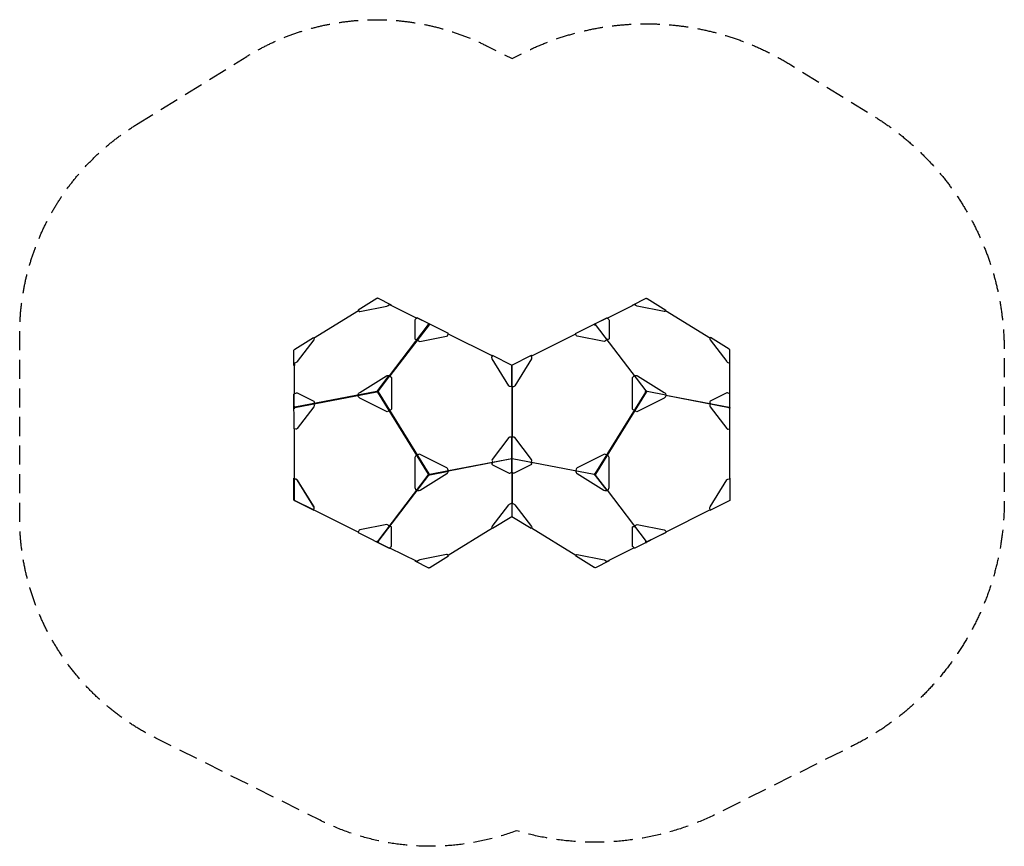
# Model space of a CAD drawing. Units: millimetres. Extents: x -3280 to 3280, y -2754 to 2753.
import ezdxf

# ---------------------------------------------------------------- set-up
doc = ezdxf.new("R2010")
doc.units = ezdxf.units.MM
doc.header["$LTSCALE"] = 20
doc.linetypes.add('HIDDEN', pattern=[9.525, 6.35, -3.175])
doc.layers.add('2d', color=230, linetype='Continuous')
doc.layers.add('CSA-SafetyZone', color=63, linetype='HIDDEN')

msp = doc.modelspace()

# ---------------------------------------------------------------- linework, layer by layer
at = {"layer": '2d'}
for p, q in [((-1321.4, 632.8), (-1023.5, 816.9)), ((127.9, 512.8), (424.2, 660.9)), ((0, -467.6), (0, 452.9)), ((425.3, -817), (128.8, -633.8))]:
    msp.add_line(p, q, dxfattribs=at)
for points in [[(-894.1, 896.9, 0.068492), (-894.8, 897.2, 0.125385), (-897.2, 897, -0.05789), (-898.7, 896.3, 0.016712), (-900.7, 896), (-1024.9, 819.2), (-1020.5, 811.9, 0.405142), (-1013.6, 810.2), (-835, 844.3, 0.141809), (-825.3, 849.2), (-816.5, 857), (-803.2, 850.4), (-802.1, 852.6), (-892.8, 897.9), (-893, 897.4, 0.059552)], [(894, 896.9, -0.068492), (894.7, 897.2, -0.125385), (897.1, 897, 0.05789), (898.6, 896.3, -0.016712), (900.6, 895.9), (1024.8, 819.1), (1020.4, 811.9, -0.291688), (1013.5, 810.2), (834.9, 844.3, -0.141809), (825.2, 849.2), (816.4, 857), (803.2, 850.4), (802, 852.6), (892.7, 897.9), (893, 897.4, -0.059552)], [(-423.7, 663.4), (-631.2, 767.2), (-633.6, 766.7), (-642.4, 759, 0.273117), (-646.8, 751.5), (-646.8, 628.1, 0.395867), (-641.2, 622.3), (-633.5, 621.8, -0.197915), (-631.3, 620.7), (-623.6, 613.5, 0.221104), (-614, 610.4), (-435.3, 644.5, 0.269448), (-427.3, 651.5), (-424.4, 660.6, 0.043473)], [(423.6, 663.4), (631.1, 767.2), (633.5, 766.7), (642.3, 759, -0.273117), (646.7, 751.5), (646.7, 628.1, -0.395867), (641.1, 622.3), (633.4, 621.8, 0.197915), (631.2, 620.7), (623.5, 613.5, -0.221104), (613.9, 610.4), (435.2, 644.5, -0.269448), (427.2, 651.5), (424.3, 660.6, -0.043473)], [(-1450.9, 552.8, -0.068492), (-1450.8, 553.5, -0.125385), (-1449.6, 555.6, 0.05789), (-1448.3, 556.6, -0.016712), (-1447.1, 558.2), (-1322.8, 635.1), (-1318.3, 627.9, -0.405142), (-1319.9, 620.9), (-1430.3, 476.4, -0.141809), (-1438.9, 470), (-1449.8, 465.6), (-1449.8, 450.7), (-1452.4, 450.7), (-1452.4, 552.1), (-1451.7, 552.1, -0.059552)], [(1450.8, 552.8, 0.068492), (1450.7, 553.6, 0.125385), (1449.5, 555.6, -0.05789), (1448.2, 556.7, 0.016712), (1447, 558.3), (1322.7, 635.1), (1318.2, 627.9, 0.405142), (1319.8, 620.9), (1430.2, 476.4, 0.141809), (1438.9, 470), (1449.8, 465.6), (1449.8, 450.8), (1452.3, 450.8), (1452.3, 552.1), (1451.7, 552.1, 0.059552)], [(127.9, 512.8), (130.5, 504.6, -0.2329), (129, 494.2), (18.5, 314.4, -0.206868), (9.8, 308.3), (0, 306.8), (-2.8, 307.2), (-12.7, 308.7, -0.2309), (-21.4, 314.7), (-132.2, 494.3, -0.208435), (-133.7, 504.8), (-131, 512.9, 0.288416), (-131.1, 513.8), (-134.2, 515.3), (-132.6, 518.4), (-0.8, 452.5), (130, 518.1), (131.3, 515.4), (127.9, 513.7, 0.211298)], [(-1024.5, 250.4, -0.197913), (-1024.5, 255.4), (-1021.6, 262.6, -0.131628), (-1014.7, 269.9), (-836.1, 380.3, -0.149354), (-826.5, 383.2), (-817.7, 382.5), (-815.3, 381.4), (-806.6, 373.2, -0.212967), (-802.1, 363.3), (-802.1, 163.6, -0.276587), (-806.5, 155), (-826.5, 142.7, -0.243094), (-836.1, 142.6), (-1014.7, 231.9, -0.204576), (-1021.6, 240.3)], [(814.2, 380.4, -0.197913), (818.6, 382.6), (826.4, 383.2, -0.131628), (836, 380.3), (1014.6, 269.9, -0.149354), (1021.5, 262.6), (1024.9, 254.5), (1024.9, 251.8), (1021.5, 240.3, -0.212967), (1014.6, 231.9), (836, 142.6, -0.276587), (826.4, 142.7), (806.5, 155, -0.243094), (802, 163.6), (802, 363.3, -0.204576), (806.5, 373.2)], [(-1452.3, 27.7), (-1452.4, 259.7), (-1450.9, 261.6), (-1440.1, 266, -0.273117), (-1431.4, 266.6), (-1321, 211.4, -0.395867), (-1318.3, 203.9), (-1321.3, 196.7, 0.197915), (-1321.3, 194.2), (-1318.3, 184.1, -0.221104), (-1319.8, 174.1), (-1430.2, 29.6, -0.269448), (-1440.1, 25.5), (-1449.6, 27, -0.043473)], [(1452.3, 27.7), (1452.3, 259.7), (1450.8, 261.6), (1440, 266, 0.273117), (1431.3, 266.6), (1320.9, 211.4, 0.395867), (1318.2, 203.9), (1321.2, 196.7, -0.197915), (1321.2, 194.2), (1318.2, 184.1, 0.221104), (1319.8, 174.1), (1430.2, 29.6, 0.269448), (1440, 25.5), (1449.5, 27, 0.043473)], [(-130.6, -211.1), (-19.7, -266.6, 0.27312), (-11, -266), (-1.2, -262), (8.8, -265.9, 0.156221), (17.1, -266.4), (128.4, -211, 0.405882), (131, -203.5), (128.4, -197.5, -0.207301), (128.4, -195), (131, -186, 0.221098), (129.5, -176), (18.6, -30.8, 0.269386), (8.8, -26.7), (-1.1, -28.3), (-10.6, -27, 0.269181), (-20.4, -31), (-131.5, -176.5, 0.255893), (-133.1, -186.5), (-130.6, -194.8, -0.14292), (-130.6, -197.3), (-133.3, -203.6, 0.395908)], [(-634.6, -380.5, 0.197913), (-630.2, -382.7), (-622.5, -383.3, 0.131628), (-612.8, -380.4), (-434.2, -270, 0.149354), (-427.3, -262.7), (-424, -254.5), (-424, -251.9), (-427.3, -240.4, 0.212967), (-434.2, -232), (-612.8, -142.7, 0.276587), (-622.5, -142.8), (-642.4, -155.1, 0.243094), (-646.8, -163.7), (-646.8, -363.4, 0.204576), (-642.4, -373.3)], [(424.3, -250.5, 0.197913), (424.3, -255.5), (427.2, -262.6, 0.131628), (434.1, -270), (612.8, -380.4, 0.149354), (622.4, -383.3), (631.1, -382.6), (633.5, -381.4), (642.3, -373.3, 0.212967), (646.7, -363.4), (646.7, -163.7, 0.276587), (642.3, -155.1), (622.4, -142.8, 0.243094), (612.8, -142.7), (434.1, -232, 0.204576), (427.2, -240.4)], [(-129.1, -637.1), (-133.1, -630.8, -0.405117), (-131.5, -623.9), (-20.4, -478.4, -0.141815), (-11.7, -472), (-2.3, -468.2), (0.1, -467.6), (9.9, -471.6, -0.126793), (18.6, -478), (129.5, -623.2, -0.405041), (129.9, -632), (126.9, -636.8), (-0.8, -557.8)], [(-1025, -663.6), (-817.5, -767.4), (-815.1, -766.9), (-806.3, -759.2, 0.273117), (-801.9, -751.7), (-801.9, -628.3, 0.395867), (-807.5, -622.5), (-815.2, -622, -0.197915), (-817.4, -620.8), (-825.1, -613.7, 0.221104), (-834.7, -610.6), (-1013.4, -644.7, 0.269448), (-1021.4, -651.7), (-1024.3, -660.9, 0.043473)], [(1025.1, -663.5), (817.6, -767.3), (815.2, -766.8), (806.5, -759.1, -0.273117), (802, -751.6), (802, -628.1, -0.395867), (807.6, -622.4), (815.3, -621.9, 0.197915), (817.5, -620.7), (825.2, -613.6, -0.221104), (834.9, -610.5), (1013.5, -644.6, -0.269448), (1021.5, -651.5), (1024.5, -660.7, -0.043473)], [(-554.8, -897, 0.068492), (-554.1, -897.3, 0.125385), (-551.7, -897.1, -0.05789), (-550.2, -896.4, 0.016712), (-548.3, -896), (-424, -819.2), (-428.4, -812, 0.405142), (-435.3, -810.3), (-614, -844.4, 0.141809), (-623.6, -849.3), (-632.4, -857.1), (-645.7, -850.5), (-646.8, -852.7), (-556.1, -898), (-555.9, -897.5, 0.059552)], [(554.7, -897, -0.068492), (554.1, -897.3, -0.125385), (551.7, -897.1, 0.05789), (550.1, -896.4, -0.016712), (548.2, -896), (423.9, -819.2), (428.3, -812, -0.291688), (435.2, -810.3), (613.9, -844.4, -0.141809), (623.5, -849.3), (632.3, -857.1), (645.6, -850.5), (646.7, -852.7), (556.1, -898), (555.8, -897.5, -0.059552)]]:
    msp.add_lwpolyline(points, format="xyb", close=True, dxfattribs=at)
for points in [[(-816.5, 857), (-634.4, 766)], [(634.3, 766), (803.2, 850.4)], [(1023.5, 816.9), (1321.3, 632.8)], [(-816.4, 381.9), (-555.6, 723.3)], [(554.2, 722.1), (891.4, 280.8)], [(893.1, 281.5), (555.5, 723.3)], [(-551.6, 720.4), (-814.4, 380.5)], [(-424.3, 660.9), (-133.9, 515.7)], [(1448.9, 466), (1449.1, 262.3)], [(-1449.9, 262), (-1449.9, 450.7)], [(-1.7, 307.8), (-0.8, 452.5)], [(-900.8, 276.7), (-1447, 172.4)], [(-1446.5, 170.7), (-901, 274.9)], [(-556.8, -273.2), (-893.7, 272.1)], [(-892.5, 273.6), (-554.8, -272.7)], [(0, 306.8), (0, -28.1)], [(555.1, -272.2), (892, 273.1)], [(894, 272.6), (556.3, -273.7)], [(1446, 167.6), (1024.5, 250.6)], [(1024.9, 253), (1446.9, 172.4)], [(-1449.9, -306), (-1449.9, 27.1)], [(1449.3, 27), (1449.6, -305.1)], [(-1.2, -262.1), (-1.1, -28.3)], [(-424.1, -251.4), (-1.1, -170.9)], [(-1.1, -172.4), (-424, -253.1)], [(0, -170.7), (547.9, -275)], [(548, -276.8), (0, -172.2)], [(-1452.1, -448.3), (-1452.4, -448.3), (-1452.4, -300.7), (-1449.9, -300.7)], [(-1450.9, -305.8), (-1450.9, -444.8)], [(-894.3, -722.4), (-557.5, -280.9)], [(-555.8, -281.6), (-893.3, -723.4)], [(0, -262.4), (0, -467.6)], [(633.9, -381.1), (894.8, -723.2)], [(-1317.8, -514.4), (-1318.9, -516.6), (-1450.9, -450.6), (-1450.8, -450.4)], [(-1322.4, -511.8), (-1448.3, -448.9)], [(-1024.4, -661.1), (-1322.5, -512.1)], [(-1, -469.4), (-1, -558)], [(1321.2, -512.7), (1024.5, -661)], [(-130.6, -634.8), (-425.4, -817)], [(900.9, -723.9), (1024.8, -662)], [(-632.4, -857.1), (-814.2, -766.2)], [(814.4, -766.1), (645.6, -850.5)]]:
    msp.add_lwpolyline(points, dxfattribs=at)
for points in [[(-550.2, 726.7, -0.445641), (-548.2, 722.5, -0.583619), (-553.7, 721.5), (-556.2, 723.9, -0.498695), (-556.2, 726.6, 0.37052), (-557, 728.4), (-633.6, 766.7)], [(550.1, 726.7, 0.445641), (548.1, 722.5, 0.583619), (553.6, 721.5), (556.1, 723.9, 0.498695), (556.1, 726.6, -0.37052), (556.9, 728.4), (633.5, 766.7)], [(-815.3, 381.4), (-891.9, 281.1, 0.32315), (-892.1, 276.1, -0.658317), (-899.3, 272, -0.665225), (-897.2, 279.9, 0.108317), (-894.3, 282.3), (-817.7, 382.5)], [(1024.9, 251.8), (900.9, 275.4, 0.32315), (896.4, 273.4, -0.658317), (889.5, 278, -0.665225), (897.5, 279.6, 0.108317), (900.9, 278.1), (1024.9, 254.5)], [(-1452.3, 169.1, 0.445641), (-1449.6, 165.4, 0.583619), (-1446.2, 169.9), (-1447.2, 173.2, 0.498695), (-1449.6, 174.4, -0.37052), (-1450.9, 176), (-1450.9, 261.6)], [(1452.3, 169.1, -0.445641), (1449.5, 165.4, -0.583619), (1446.1, 169.9), (1447.1, 173.2, -0.498695), (1449.5, 174.4, 0.37052), (1450.8, 176), (1450.8, 261.6)], [(-424, -251.9), (-547.9, -275.5, -0.32315), (-552.4, -273.5, 0.658317), (-559.3, -278.1, 0.665225), (-551.3, -279.7, -0.108317), (-547.9, -278.2), (-424, -254.5)], [(-1321.7, -512.4), (-1318.3, -501.9, 0.231493), (-1319.9, -491.5), (-1430.3, -312.8, 0.207382), (-1439, -306.8), (-1449.8, -305.1), (-1450.9, -305.8), (-1440.1, -307.5, -0.231473), (-1431.4, -313.5), (-1321, -492.1, -0.207399), (-1319.5, -502.6), (-1322.5, -512.1)], [(633.5, -381.4), (556.9, -281.2, -0.32315), (556.8, -276.2, 0.658317), (549.5, -272.1, 0.665225), (551.7, -280, -0.108317), (554.5, -282.4), (631.1, -382.6)], [(1449.6, -300.7), (1452.3, -300.7), (1452.3, -448.3, -0.113613), (1450.8, -450.7), (1318.8, -516.6), (1317.7, -514.4)], [(1321.2, -512.7, 0.173981), (1321.2, -511.1), (1318.2, -501.9, -0.231476), (1319.8, -491.5), (1430.2, -312.8, -0.207393), (1438.9, -306.8), (1449.6, -305.1)], [(-898.4, -726.9, -0.445641), (-900.5, -722.8, -0.583619), (-895, -721.7), (-892.5, -724.1, -0.498695), (-892.5, -726.8, 0.37052), (-891.7, -728.6), (-815.1, -766.9)], [(897.5, -724.2, 0.274188), (896.4, -723.3, 0.083096), (894.3, -723.3, -0.005533), (890.7, -723.8, 0.562305), (889.2, -725.1, 0.19639), (890.7, -727.6, 0.209673), (895, -728.6)]]:
    msp.add_lwpolyline(points, format="xyb", dxfattribs=at)
for centre, radius, start, end in [((-1447.3, -446.8), 5.02, 180.15846, 243.28171), ((-1446.2, -444.6), 4.74, 176.61229, 243.57863), ((890.7, -723.8), 0.00000954, 251.99348, 60.34169), ((899, -720.2), 4.22, 250.47498, 297.96229)]:
    msp.add_arc(centre, radius, start, end, dxfattribs=at)
at = {"layer": 'CSA-SafetyZone', "flags": 128}
msp.add_lwpolyline([(-2501.6, 2054.7), (-1767.5, 2508.4, -0.259934), (-170.9, 2580.2), (0, 2494.8), (76.6, 2533.1, -0.259933), (1857.1, 2453), (2410.9, 2110.7, -0.259664), (3278.8, 555.9), (3279.8, -446.5, -0.284352), (2268.2, -2085.2), (1372.1, -2533.2, -0.190735), (30, -2649.9, -0.208201), (-1278, -2580.3), (-2372.7, -2032.9, -0.284079), (-3279.9, -565.2), (-3279.9, 658.8, -0.259932)], format="xyb", close=True, dxfattribs=at)

doc.saveas('drawing.dxf')
